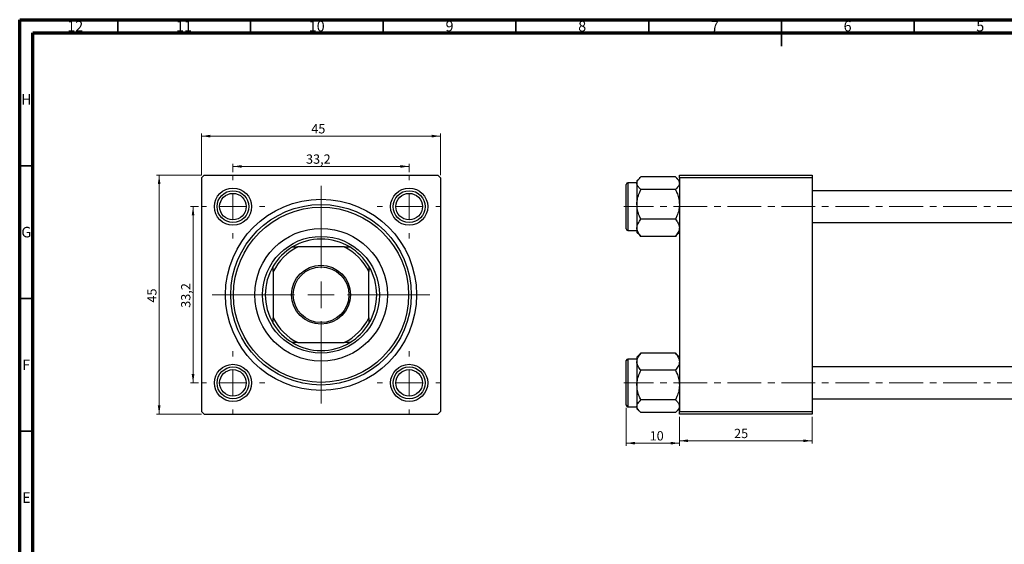
# Model space of a CAD drawing. Units: millimetres. Extents: x 15 to 636, y 5 to 415.
# Drawn here: x 15 to 386, y 217 to 415 of the extents above; entities that cross this region are included whole.
import ezdxf

# ---------------------------------------------------------------- set-up
doc = ezdxf.new("R2010")
doc.units = ezdxf.units.MM
doc.linetypes.add('CENTERX2', pattern=[20.32, 12.7, -2.54, 2.54, -2.54])
doc.styles.add('SLDTEXTSTYLE0', font='TXT', dxfattribs={"width": 0.75})
doc.dimstyles.new('SLDDIMSTYLE0', dxfattribs={"dimtxt": 3.5, "dimasz": 3.302, "dimexe": 0, "dimexo": 0.0625, "dimgap": 0.875, "dimtad": 1, "dimdec": 0, "dimlfac": 0.5, "dimrnd": 1e-09, "dimzin": 12, "dimdsep": 46, "dimtxsty": 'SLDTEXTSTYLE0', "dimsah": 1, "dimcen": 0.09, "dimadec": 0, "dimazin": 3, "dimtfac": 1, "dimtdec": 0, "dimtofl": 0, "dimtmove": 0, "dimatfit": 3, "dimfxl": 1, "dimfrac": 2, "dimtolj": 1, "dimtzin": 12, "dimarcsym": 0})
doc.dimstyles.new('SLDDIMSTYLE1', dxfattribs={"dimtxt": 3.5, "dimasz": 3.302, "dimexe": 0, "dimexo": 0.0625, "dimgap": 0.875, "dimtad": 1, "dimdec": 1, "dimlfac": 0.5, "dimrnd": 1e-09, "dimzin": 12, "dimdsep": 46, "dimtxsty": 'SLDTEXTSTYLE0', "dimsah": 1, "dimcen": 0.09, "dimadec": 0, "dimazin": 3, "dimtfac": 1, "dimtdec": 1, "dimtofl": 0, "dimtmove": 0, "dimatfit": 3, "dimfxl": 1, "dimfrac": 2, "dimtolj": 1, "dimtzin": 12, "dimarcsym": 0})
doc.dimstyles.new('SLDDIMSTYLE2', dxfattribs={"dimtxt": 3.5, "dimasz": 3.302, "dimexe": 0, "dimexo": 0.0625, "dimgap": 0.875, "dimtad": 1, "dimdec": 0, "dimlfac": 0.5, "dimrnd": 1e-09, "dimzin": 12, "dimdsep": 46, "dimtxsty": 'SLDTEXTSTYLE0', "dimsah": 1, "dimcen": 0.09, "dimadec": 0, "dimazin": 3, "dimtfac": 1, "dimtdec": 0, "dimtmove": 0, "dimatfit": 0, "dimfxl": 1, "dimfrac": 2, "dimtolj": 1, "dimtzin": 12, "dimarcsym": 0})

# ---------------------------------------------------------------- blocks, each defined once
blk = doc.blocks.new('_D')
at = {"color": 7, "linetype": 'Continuous', "lineweight": 0}
for p, q in [((83.55, 356.38), (66.55, 356.38)), ((67.55, 266.38), (67.55, 356.38)), ((83.55, 266.38), (66.55, 266.38))]:
    blk.add_line(p, q, dxfattribs=at)
at = {"color": 7, "linetype": 'Continuous', "lineweight": 18}
for points in [[(67.55, 356.38), (67.04, 353.08), (68.06, 353.08)], [(67.55, 266.38), (68.06, 269.68), (67.04, 269.68)]]:
    blk.add_solid(points, dxfattribs=at)
at = {"color": 7, "linetype": 'Continuous', "lineweight": 18, "insert": (63.04, 308.43), "char_height": 3.5, "attachment_point": 1, "rotation": 90, "style": 'SLDTEXTSTYLE0'}
blk.add_mtext('45', dxfattribs=at)
blk = doc.blocks.new('_D_1')
at = {"color": 7, "linetype": 'Continuous', "lineweight": 0}
for p, q in [((82.35, 344.58), (79.33, 344.58)), ((80.33, 344.58), (80.33, 278.18)), ((82.35, 278.18), (79.33, 278.18))]:
    blk.add_line(p, q, dxfattribs=at)
at = {"color": 7, "linetype": 'Continuous', "lineweight": 18}
for points in [[(80.33, 344.58), (79.82, 341.28), (80.83, 341.28)], [(80.33, 278.18), (80.83, 281.48), (79.82, 281.48)]]:
    blk.add_solid(points, dxfattribs=at)
at = {"color": 7, "linetype": 'Continuous', "lineweight": 18, "insert": (75.82, 306.47), "char_height": 3.5, "attachment_point": 1, "rotation": 90, "style": 'SLDTEXTSTYLE0'}
blk.add_mtext('33,2', dxfattribs=at)
blk = doc.blocks.new('_D_2')
at = {"color": 7, "linetype": 'Continuous', "lineweight": 0}
for p, q in [((83.55, 356.38), (83.55, 372.15)), ((83.55, 371.15), (173.55, 371.15)), ((173.55, 356.38), (173.55, 372.15))]:
    blk.add_line(p, q, dxfattribs=at)
at = {"color": 7, "linetype": 'Continuous', "lineweight": 18}
for points in [[(83.55, 371.15), (86.85, 370.64), (86.85, 371.66)], [(173.55, 371.15), (170.25, 371.66), (170.25, 370.64)]]:
    blk.add_solid(points, dxfattribs=at)
at = {"color": 7, "linetype": 'Continuous', "lineweight": 18, "insert": (124.88, 375.66), "char_height": 3.5, "attachment_point": 1, "style": 'SLDTEXTSTYLE0'}
blk.add_mtext('45', dxfattribs=at)
blk = doc.blocks.new('_D_3')
at = {"color": 7, "linetype": 'Continuous', "lineweight": 0}
for p, q in [((95.35, 357.58), (95.35, 360.72)), ((161.75, 357.58), (161.75, 360.72)), ((95.35, 359.72), (161.75, 359.72))]:
    blk.add_line(p, q, dxfattribs=at)
at = {"color": 7, "linetype": 'Continuous', "lineweight": 18}
for points in [[(95.35, 359.72), (98.65, 359.22), (98.65, 360.23)], [(161.75, 359.72), (158.45, 360.23), (158.45, 359.22)]]:
    blk.add_solid(points, dxfattribs=at)
at = {"color": 7, "linetype": 'Continuous', "lineweight": 18, "insert": (122.89, 364.24), "char_height": 3.5, "attachment_point": 1, "style": 'SLDTEXTSTYLE0'}
blk.add_mtext('33,2', dxfattribs=at)
blk = doc.blocks.new('SW_CENTERMARKSYMBOL_0')
at = {"color": 0, "linetype": 'Continuous', "lineweight": 18}
for p, q in [((0, 10), (0, 41)), ((0, 0), (0, 5)), ((-10, 0), (-41, 0)), ((0, 0), (-5, 0)), ((0, 0), (0, -5)), ((0, 0), (5, 0)), ((10, 0), (41, 0)), ((0, -10), (0, -41))]:
    blk.add_line(p, q, dxfattribs=at)
blk = doc.blocks.new('SW_CENTERMARKSYMBOL_1')
at = {"color": 0, "linetype": 'Continuous', "lineweight": 18}
for p, q in [((0, 10), (0, 12)), ((0, 0), (0, 5)), ((-10, 0), (-12, 0)), ((0, 0), (-5, 0)), ((0, 0), (0, -5)), ((0, 0), (5, 0)), ((10, 0), (12, 0)), ((0, -10), (0, -12))]:
    blk.add_line(p, q, dxfattribs=at)
blk = doc.blocks.new('SW_CENTERMARKSYMBOL_2')
at = {"color": 0, "linetype": 'Continuous', "lineweight": 18}
for p, q in [((0, 10), (0, 12)), ((0, 0), (0, 5)), ((-10, 0), (-12, 0)), ((0, 0), (-5, 0)), ((0, 0), (0, -5)), ((0, 0), (5, 0)), ((10, 0), (12, 0)), ((0, -10), (0, -12))]:
    blk.add_line(p, q, dxfattribs=at)
blk = doc.blocks.new('SW_CENTERMARKSYMBOL_3')
at = {"color": 0, "linetype": 'Continuous', "lineweight": 18}
for p, q in [((0, 10), (0, 12)), ((0, 0), (0, 5)), ((-10, 0), (-12, 0)), ((0, 0), (-5, 0)), ((0, 0), (0, -5)), ((0, 0), (5, 0)), ((10, 0), (12, 0)), ((0, -10), (0, -12))]:
    blk.add_line(p, q, dxfattribs=at)
blk = doc.blocks.new('SW_CENTERMARKSYMBOL_4')
at = {"color": 0, "linetype": 'Continuous', "lineweight": 18}
for p, q in [((0, 10), (0, 12)), ((0, 0), (0, 5)), ((-10, 0), (-12, 0)), ((0, 0), (-5, 0)), ((0, 0), (0, -5)), ((0, 0), (5, 0)), ((10, 0), (12, 0)), ((0, -10), (0, -12))]:
    blk.add_line(p, q, dxfattribs=at)
blk = doc.blocks.new('_D_6')
at = {"color": 7, "linetype": 'Continuous', "lineweight": 0}
for p, q in [((243.58, 268.78), (243.58, 254.48)), ((263.58, 265.38), (263.58, 254.48)), ((243.58, 255.48), (263.58, 255.48))]:
    blk.add_line(p, q, dxfattribs=at)
at = {"color": 7, "linetype": 'Continuous', "lineweight": 18}
for points in [[(243.58, 255.48), (246.88, 254.97), (246.88, 255.99)], [(263.58, 255.48), (260.27, 255.99), (260.27, 254.97)]]:
    blk.add_solid(points, dxfattribs=at)
at = {"color": 7, "linetype": 'Continuous', "lineweight": 18, "insert": (252.37, 259.99), "char_height": 3.5, "attachment_point": 1, "style": 'SLDTEXTSTYLE0'}
blk.add_mtext('10', dxfattribs=at)
blk = doc.blocks.new('_D_7')
at = {"color": 7, "linetype": 'Continuous', "lineweight": 0}
for p, q in [((263.58, 265.38), (263.58, 255.38)), ((313.58, 265.38), (313.58, 255.38)), ((263.58, 256.38), (313.58, 256.38))]:
    blk.add_line(p, q, dxfattribs=at)
at = {"color": 7, "linetype": 'Continuous', "lineweight": 18}
for points in [[(263.58, 256.38), (266.88, 255.87), (266.88, 256.89)], [(313.58, 256.38), (310.27, 256.89), (310.27, 255.87)]]:
    blk.add_solid(points, dxfattribs=at)
at = {"color": 7, "linetype": 'Continuous', "lineweight": 18, "insert": (284.19, 260.89), "char_height": 3.5, "attachment_point": 1, "style": 'SLDTEXTSTYLE0'}
blk.add_mtext('25', dxfattribs=at)

msp = doc.modelspace()

# ---------------------------------------------------------------- linework, layer by layer
at = {"color": 7, "linetype": 'Continuous', "lineweight": 70}
for p, q in [((15, 5), (15, 415)), ((15, 415), (589, 415)), ((20, 10), (20, 410)), ((20, 410), (584, 410))]:
    msp.add_line(p, q, dxfattribs=at)
at = {"color": 7, "linetype": 'Continuous', "lineweight": 35}
for p, q in [((52, 410), (52, 415)), ((102, 410), (102, 415)), ((152, 410), (152, 415)), ((202, 410), (202, 415)), ((252, 410), (252, 415)), ((302, 415), (302, 405)), ((302, 410), (302, 415)), ((352, 410), (352, 415)), ((20, 360), (15, 360)), ((20, 310), (15, 310)), ((20, 260), (15, 260))]:
    msp.add_line(p, q, dxfattribs=at)
at = {"color": 7, "linetype": 'Continuous', "lineweight": 25}
for p, q in [((84.55, 356.38), (83.55, 355.38)), ((84.55, 356.38), (172.55, 356.38)), ((173.55, 355.38), (172.55, 356.38)), ((263.58, 356.38), (313.58, 356.38)), ((263.58, 355.38), (263.58, 356.38)), ((313.58, 356.38), (313.58, 355.38)), ((83.55, 355.38), (83.55, 267.38)), ((173.55, 355.38), (173.55, 267.38)), ((243.58, 336.18), (243.58, 352.98)), ((247.58, 353.58), (244.18, 353.58)), ((248.62, 355.36), (247.58, 354.32)), ((247.58, 354.32), (247.58, 353.4)), ((247.58, 353.4), (247.58, 345.42)), ((262.07, 355.78), (249.08, 355.78)), ((263.58, 354.32), (262.54, 355.35)), ((313.58, 355.38), (263.58, 355.38)), ((263.58, 355.38), (263.58, 267.38)), ((313.58, 355.38), (313.58, 267.38)), ((262.07, 351.02), (249.08, 351.02)), ((413.58, 350.58), (313.58, 350.58)), ((247.58, 345.42), (247.58, 336.6)), ((262.07, 339.82), (249.08, 339.82)), ((313.58, 338.58), (413.58, 338.58)), ((244.18, 335.58), (247.58, 335.58)), ((247.58, 336.6), (247.58, 334.85)), ((247.58, 334.85), (248.62, 333.8)), ((262.54, 333.81), (263.58, 334.85)), ((248.66, 333.83), (249.08, 333.38)), ((262.07, 333.38), (249.08, 333.38)), ((262.07, 333.38), (262.51, 333.83)), ((262.53, 333.8), (262.54, 333.81)), ((117.73, 329.38), (119.83, 329.38)), ((137.27, 329.38), (119.83, 329.38)), ((137.27, 329.38), (139.37, 329.38)), ((110.55, 320.1), (110.55, 322.2)), ((110.55, 320.1), (110.55, 302.66)), ((146.55, 322.2), (146.55, 320.1)), ((146.55, 302.66), (146.55, 320.1)), ((110.55, 300.56), (110.55, 302.66)), ((146.55, 302.66), (146.55, 300.56)), ((119.83, 293.38), (117.73, 293.38)), ((119.83, 293.38), (137.27, 293.38)), ((139.37, 293.38), (137.27, 293.38)), ((243.58, 286.55), (243.58, 286.58)), ((243.58, 269.78), (243.58, 286.55)), ((247.58, 287.18), (244.18, 287.18)), ((248.62, 288.95), (247.58, 287.92)), ((247.58, 287.92), (247.58, 286.16)), ((247.58, 286.16), (247.58, 277.34)), ((248.62, 288.96), (248.62, 288.95)), ((249.08, 289.38), (248.64, 288.93)), ((262.07, 289.38), (249.08, 289.38)), ((262.5, 288.93), (262.07, 289.38)), ((263.58, 287.92), (262.53, 288.96)), ((262.07, 282.94), (249.08, 282.94)), ((413.58, 284.18), (313.58, 284.18)), ((247.58, 277.34), (247.58, 269.36)), ((262.07, 271.75), (249.08, 271.75)), ((313.58, 272.18), (413.58, 272.18)), ((83.55, 267.38), (84.55, 266.38)), ((172.55, 266.38), (173.55, 267.38)), ((244.18, 269.18), (247.58, 269.18)), ((247.58, 269.36), (247.58, 268.45)), ((247.58, 268.45), (248.62, 267.41)), ((262.53, 267.4), (263.58, 268.45)), ((263.58, 267.38), (313.58, 267.38)), ((263.58, 266.38), (263.58, 267.38)), ((313.58, 267.38), (313.58, 266.38)), ((84.55, 266.38), (172.55, 266.38)), ((262.07, 266.98), (249.08, 266.98)), ((313.58, 266.38), (263.58, 266.38))]:
    msp.add_line(p, q, dxfattribs=at)
at = {"color": 8, "linetype": 'Continuous', "lineweight": 25}
for p, q in [((244.18, 353.58), (244.18, 335.58)), ((244.18, 287.18), (244.18, 269.18))]:
    msp.add_line(p, q, dxfattribs=at)
at = {"color": 7, "linetype": 'CENTERX2', "lineweight": 18}
for p, q in [((558.58, 344.58), (242.58, 344.58)), ((558.58, 278.18), (242.58, 278.18))]:
    msp.add_line(p, q, dxfattribs=at)
at = {"color": 7, "linetype": 'Continuous', "lineweight": 25}
for centre, radius in [((95.35, 344.58), 7), ((95.35, 344.58), 6), ((95.35, 344.58), 5), ((161.75, 344.58), 7), ((161.75, 344.58), 6), ((161.75, 344.58), 5), ((128.55, 311.38), 36), ((128.55, 311.38), 34), ((128.55, 311.38), 33), ((128.55, 311.38), 25), ((128.55, 311.38), 22), ((128.55, 311.38), 11.1), ((128.55, 311.38), 10.5), ((95.35, 278.18), 7), ((95.35, 278.18), 6), ((95.35, 278.18), 5), ((161.75, 278.18), 7), ((161.75, 278.18), 6), ((161.75, 278.18), 5)]:
    msp.add_circle(centre, radius, dxfattribs=at)
for centre, radius, start, end in [((244.18, 352.98), 0.6, 90, 180), ((244.18, 336.18), 0.6, 180, 270), ((128.55, 311.38), 21, 58.9973, 121.0027), ((128.55, 311.38), 20, 115.8419, 154.1581), ((128.55, 311.38), 21, 121.0027, 148.9973), ((128.55, 311.38), 20, 25.8419, 64.1581), ((128.55, 311.38), 21, 31.0027, 58.9973), ((128.55, 311.38), 21, 148.9973, 211.0027), ((128.55, 311.38), 21, 328.9973, 31.0027), ((128.55, 311.38), 20, 205.8419, 244.1581), ((128.55, 311.38), 21, 211.0027, 238.9973), ((128.55, 311.38), 20, 295.8419, 334.1581), ((128.55, 311.38), 21, 301.0027, 328.9973), ((128.55, 311.38), 21, 238.9973, 301.0027), ((244.18, 286.58), 0.6, 90, 180), ((244.18, 269.78), 0.6, 180, 270)]:
    msp.add_arc(centre, radius, start, end, dxfattribs=at)
for points, knots in [([(247.58, 353.4), (247.6, 353.61), (247.64, 354.02), (248.08, 354.84), (248.68, 355.4), (249.08, 355.78)], [0, 0, 0, 0, 0.249703, 0.504618, 1, 1, 1, 1]), ([(249.08, 351.02), (248.73, 351.34), (248.02, 352.01), (247.61, 352.83), (247.58, 353.3), (247.58, 353.4)], [0, 0, 0, 0, 0.432382, 0.879547, 1, 1, 1, 1]), ([(262.07, 355.78), (262.42, 355.45), (263.14, 354.79), (263.55, 353.97), (263.57, 353.5), (263.58, 353.4)], [0, 0, 0, 0, 0.432382, 0.879547, 1, 1, 1, 1]), ([(263.58, 353.4), (263.55, 353.19), (263.51, 352.77), (263.08, 351.96), (262.47, 351.39), (262.07, 351.02)], [0, 0, 0, 0, 0.249703, 0.504618, 1, 1, 1, 1]), ([(247.58, 345.42), (247.58, 345.48), (247.58, 346.24), (247.78, 347.72), (248.37, 349.52), (248.88, 350.59), (249.08, 351.02)], [0, 0, 0, 0, 0.033431, 0.390071, 0.760192, 1, 1, 1, 1]), ([(262.07, 351.02), (262.33, 350.47), (262.86, 349.32), (263.45, 347.45), (263.53, 346.1), (263.58, 345.42)], [0, 0, 0, 0, 0.309312, 0.649384, 1, 1, 1, 1]), ([(249.08, 339.82), (248.83, 340.36), (248.29, 341.51), (247.71, 343.39), (247.62, 344.73), (247.58, 345.42)], [0, 0, 0, 0, 0.309312, 0.649384, 1, 1, 1, 1]), ([(263.58, 345.42), (263.58, 345.35), (263.57, 344.59), (263.37, 343.11), (262.78, 341.31), (262.27, 340.24), (262.07, 339.82)], [0, 0, 0, 0, 0.033431, 0.390071, 0.760192, 1, 1, 1, 1]), ([(247.58, 336.6), (247.6, 336.88), (247.64, 337.45), (248.08, 338.54), (248.68, 339.31), (249.08, 339.82)], [0, 0, 0, 0, 0.249703, 0.504618, 1, 1, 1, 1]), ([(262.07, 339.82), (262.42, 339.38), (263.14, 338.48), (263.55, 337.37), (263.57, 336.74), (263.58, 336.6)], [0, 0, 0, 0, 0.432382, 0.879547, 1, 1, 1, 1]), ([(249.08, 333.38), (248.73, 333.82), (248.02, 334.72), (247.61, 335.83), (247.58, 336.47), (247.58, 336.6)], [0, 0, 0, 0, 0.432382, 0.879547, 1, 1, 1, 1]), ([(263.58, 336.6), (263.55, 336.32), (263.51, 335.76), (263.08, 334.66), (262.47, 333.89), (262.07, 333.38)], [0, 0, 0, 0, 0.249703, 0.504618, 1, 1, 1, 1]), ([(247.58, 286.16), (247.6, 286.44), (247.64, 287.01), (248.08, 288.1), (248.68, 288.87), (249.08, 289.38)], [0, 0, 0, 0, 0.2497034, 0.5046176, 1, 1, 1, 1]), ([(249.08, 282.94), (248.73, 283.38), (248.02, 284.28), (247.61, 285.39), (247.58, 286.03), (247.58, 286.16)], [0, 0, 0, 0, 0.432382, 0.879547, 1, 1, 1, 1]), ([(262.07, 289.38), (262.42, 288.94), (263.14, 288.04), (263.55, 286.93), (263.57, 286.3), (263.58, 286.16)], [0, 0, 0, 0, 0.432382, 0.879547, 1, 1, 1, 1]), ([(263.58, 286.16), (263.55, 285.88), (263.51, 285.32), (263.08, 284.22), (262.47, 283.45), (262.07, 282.94)], [0, 0, 0, 0, 0.249703, 0.504618, 1, 1, 1, 1]), ([(247.58, 277.34), (247.58, 277.41), (247.58, 278.17), (247.78, 279.65), (248.37, 281.45), (248.88, 282.52), (249.08, 282.94)], [0, 0, 0, 0, 0.033431, 0.390071, 0.760192, 1, 1, 1, 1]), ([(262.07, 282.94), (262.33, 282.4), (262.86, 281.25), (263.45, 279.37), (263.53, 278.03), (263.58, 277.34)], [0, 0, 0, 0, 0.3093119, 0.6493836, 1, 1, 1, 1]), ([(249.08, 271.75), (248.83, 272.29), (248.29, 273.44), (247.71, 275.31), (247.62, 276.66), (247.58, 277.34)], [0, 0, 0, 0, 0.309312, 0.649384, 1, 1, 1, 1]), ([(263.58, 277.34), (263.58, 277.28), (263.57, 276.52), (263.37, 275.04), (262.78, 273.24), (262.27, 272.17), (262.07, 271.75)], [0, 0, 0, 0, 0.033431, 0.390071, 0.760192, 1, 1, 1, 1]), ([(247.58, 269.36), (247.6, 269.57), (247.64, 269.99), (248.08, 270.8), (248.68, 271.37), (249.08, 271.75)], [0, 0, 0, 0, 0.249703, 0.504618, 1, 1, 1, 1]), ([(262.07, 271.75), (262.42, 271.42), (263.14, 270.76), (263.55, 269.93), (263.57, 269.46), (263.58, 269.36)], [0, 0, 0, 0, 0.432382, 0.879547, 1, 1, 1, 1]), ([(249.08, 266.98), (248.73, 267.31), (248.02, 267.97), (247.61, 268.79), (247.58, 269.26), (247.58, 269.36)], [0, 0, 0, 0, 0.432382, 0.879547, 1, 1, 1, 1]), ([(263.58, 269.36), (263.55, 269.16), (263.51, 268.74), (263.08, 267.93), (262.47, 267.36), (262.07, 266.98)], [0, 0, 0, 0, 0.2497034, 0.5046176, 1, 1, 1, 1])]:
    msp.add_open_spline(points, degree=3, knots=knots, dxfattribs=at)

# ---------------------------------------------------------------- block references
at = {"color": 7, "linetype": 'Continuous', "lineweight": 0}
for name, p in [('SW_CENTERMARKSYMBOL_1', (95.35, 344.58)), ('SW_CENTERMARKSYMBOL_2', (161.75, 344.58)), ('SW_CENTERMARKSYMBOL_0', (128.55, 311.38)), ('SW_CENTERMARKSYMBOL_4', (95.35, 278.18)), ('SW_CENTERMARKSYMBOL_3', (161.75, 278.18))]:
    msp.add_blockref(name, p, dxfattribs=at)

# ---------------------------------------------------------------- texts
at = {"color": 7, "linetype": 'Continuous', "lineweight": 0, "attachment_point": 2, "style": 'SLDTEXTSTYLE0'}
for s, insert, char_height in [('12', (35.92, 414.55), 3.969), ('11', (76.92, 414.55), 3.969), ('10', (126.92, 414.55), 3.969), ('9', (176.96, 414.55), 3.97), ('8', (226.96, 414.55), 3.97), ('7', (276.96, 414.55), 3.97), ('6', (326.96, 414.55), 3.97), ('5', (376.96, 414.55), 3.97), ('H', (17.49, 386.97), 3.97), ('G', (17.49, 336.97), 3.97), ('F', (17.46, 286.97), 3.97), ('E', (17.51, 236.97), 3.97)]:
    msp.add_mtext(s, dxfattribs=dict(at, insert=insert, char_height=char_height))

# ---------------------------------------------------------------- dimensions: what is measured, and where the dimension line sits
at = {"color": 7, "linetype": 'Continuous', "lineweight": 18}
for base, p1, p2, dimstyle, picture, middle in [((173.55, 371.15), (83.55, 355.38), (173.55, 355.38), 'SLDDIMSTYLE0', '_D_2', (127.46, 371.15)), ((161.75, 359.72), (95.35, 356.58), (161.75, 356.58), 'SLDDIMSTYLE1', '_D_3', (127.41, 359.72)), ((263.58, 255.48), (243.58, 269.78), (263.58, 266.38), 'SLDDIMSTYLE2', '_D_6', (254.96, 255.48)), ((313.58, 256.38), (263.58, 266.38), (313.58, 266.38), 'SLDDIMSTYLE0', '_D_7', (286.78, 256.38))]:
    dim = msp.add_linear_dim(base=base, p1=p1, p2=p2, dimstyle=dimstyle, dxfattribs=at)
    dim.commit()
    dim.dimension.update_dxf_attribs({"geometry": picture, "text_midpoint": middle, "dimtype": 160})
for base, p1, p2, dimstyle, picture, middle in [((67.55, 356.38), (84.55, 266.38), (84.55, 356.38), 'SLDDIMSTYLE0', '_D', (67.55, 311.02)), ((80.33, 278.18), (83.35, 344.58), (83.35, 278.18), 'SLDDIMSTYLE1', '_D_1', (80.33, 311))]:
    dim = msp.add_linear_dim(base=base, p1=p1, p2=p2, angle=90, dimstyle=dimstyle, dxfattribs=at)
    dim.commit()
    dim.dimension.update_dxf_attribs({"geometry": picture, "text_midpoint": middle, "dimtype": 160})

doc.saveas('drawing.dxf')
